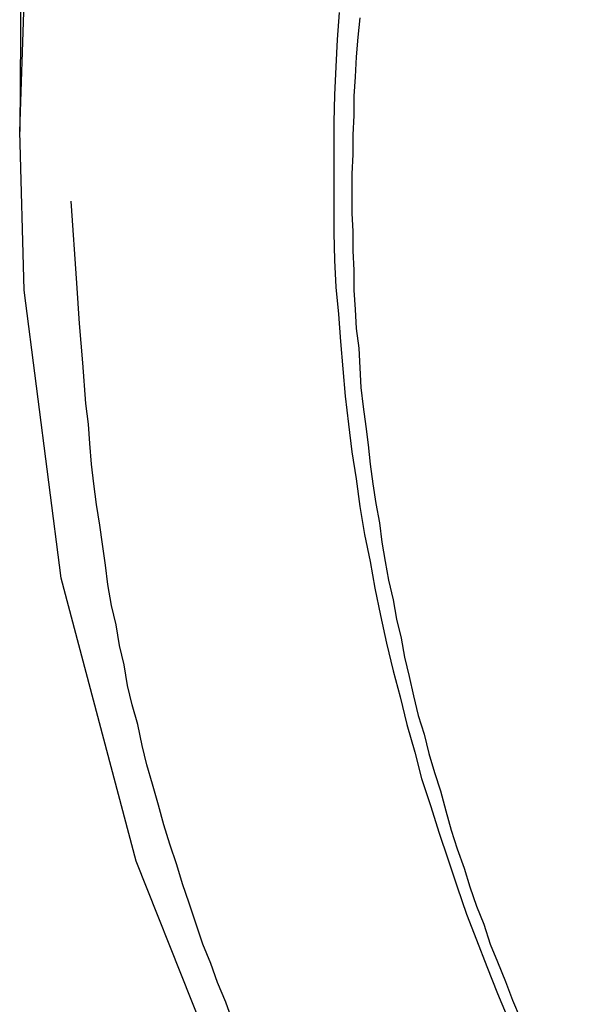
# Model space of a CAD drawing. Units: inches. Extents: x 0 to 250, y -250 to 0.
# Drawn here: x 13 to 16, y -159 to -153 of the extents above; entities that cross this region are included whole.
import ezdxf

# ---------------------------------------------------------------- set-up
doc = ezdxf.new("R2010")
doc.units = ezdxf.units.IN
doc.header["$MEASUREMENT"] = 0
doc.layers.add('Layer 1', color=7, linetype='Continuous')

# ---------------------------------------------------------------- blocks, each defined once
blk = doc.blocks.new('block 2269')
at = {"layer": 'Layer 1', "color": 7, "lineweight": 25}
blk.add_lwpolyline([(31.6618, -171.8819), (30.9387, -171.6681), (28.6251, -170.8918), (26.4169, -169.9877), (24.3427, -168.9762), (22.3943, -167.8542), (20.6085, -166.6186), (18.9894, -165.3074), (17.5432, -163.9011), (16.2862, -162.4272), (15.2215, -160.8951), (14.3654, -159.3077), (13.7159, -157.6733), (13.2761, -156.0215), (13.0613, -154.3411), (13.0347, -153.4144)], dxfattribs=at)
blk = doc.blocks.new('block 2432')
at = {"layer": 'Layer 1', "color": 7, "lineweight": 25}
blk.add_lwpolyline([(13.0347, -153.4144), (13.0613, -152.6586), (13.2761, -150.9822), (13.7159, -149.3243), (14.3654, -147.696), (15.2215, -146.1096), (16.2862, -144.5663), (17.5432, -143.0965), (18.9894, -141.6943), (20.6085, -140.3779), (22.3943, -139.1516), (24.3427, -138.0276), (26.4169, -137.0089), (28.6251, -136.1119), (30.9387, -135.3294)], dxfattribs=at)
blk = doc.blocks.new('block 2434')
at = {"layer": 'Layer 1', "color": 7, "lineweight": 25}
blk.add_lwpolyline([(14.2795, -158.6112), (14.2386, -158.4977), (14.1905, -158.3821), (14.1516, -158.2706), (14.1046, -158.1581), (14.0637, -158.0354), (14.0248, -157.9188), (13.9859, -157.8063), (13.9532, -157.6948), (13.9113, -157.5741), (13.8775, -157.4616), (13.8448, -157.347), (13.81, -157.2243), (13.7773, -157.1118), (13.7497, -156.9983), (13.7241, -156.8766), (13.6914, -156.762), (13.6637, -156.6475), (13.6443, -156.5278), (13.6177, -156.4143), (13.5973, -156.2936), (13.5707, -156.1821), (13.5492, -156.0593), (13.5359, -155.9458), (13.5175, -155.8241), (13.5032, -155.7116), (13.4827, -155.5909), (13.4684, -155.4702), (13.4551, -155.3557), (13.4438, -155.236), (13.4357, -155.1225), (13.4213, -155.0028), (13.4029, -154.7655), (13.3835, -154.5344), (13.3682, -154.2991), (13.3354, -153.8205)], dxfattribs=at)
blk = doc.blocks.new('block 2527')
at = {"layer": 'Layer 1', "color": 7, "lineweight": 25}
blk.add_lwpolyline([(14.9013, -152.7189), (14.888, -152.8774), (14.8819, -153.037), (14.8737, -153.2006), (14.8686, -153.3602), (14.8686, -153.5228), (14.8686, -153.6834), (14.8686, -153.8419), (14.8686, -154.0056), (14.8737, -154.1651), (14.8819, -154.3237), (14.8962, -154.4812), (14.9085, -154.6397), (14.9228, -154.7993), (14.9351, -154.9598), (14.9555, -155.1225), (14.9739, -155.2851), (15.0005, -155.4416), (15.021, -155.6032), (15.0476, -155.7658), (15.0824, -155.9243), (15.1089, -156.0798), (15.1427, -156.2404), (15.1765, -156.401), (15.2153, -156.5626), (15.2562, -156.715), (15.2961, -156.8766), (15.3421, -157.0371), (15.381, -157.1916), (15.4362, -157.3542), (15.4833, -157.5045), (15.5365, -157.6662), (15.5897, -157.8226), (15.6439, -157.9822), (15.7022, -158.1336), (15.7635, -158.289), (15.8249, -158.4455), (15.8904, -158.604)], dxfattribs=at)
blk = doc.blocks.new('block 2664')
at = {"layer": 'Layer 1', "color": 7, "lineweight": 25}
blk.add_lwpolyline([(13.1012, -143.8595), (13.0347, -153.4144)], dxfattribs=at)
blk = doc.blocks.new('block 2928')
at = {"layer": 'Layer 1', "color": 7, "lineweight": 25}
blk.add_lwpolyline([(15.021, -152.7516), (15.0087, -152.8642), (15.0005, -152.9777), (14.9944, -153.0943), (14.9862, -153.2078), (14.9862, -153.3213), (14.9811, -153.4328), (14.9811, -153.5494), (14.9739, -153.6619), (14.9739, -153.7765), (14.9739, -153.891), (14.9811, -153.9984), (14.9811, -154.1109), (14.9862, -154.2234), (14.9862, -154.3411), (14.9944, -154.4536), (15.0005, -154.564), (15.0149, -154.6786), (15.021, -154.7931), (15.0271, -154.9087), (15.0414, -155.0222), (15.0558, -155.1368), (15.0691, -155.2442), (15.0824, -155.3557), (15.0967, -155.4702), (15.1151, -155.5858), (15.1355, -155.6993), (15.1499, -155.8118), (15.1683, -155.9243), (15.1887, -156.0328), (15.2153, -156.1483), (15.2358, -156.2619), (15.2624, -156.3723), (15.2828, -156.4828), (15.3094, -156.5953), (15.335, -156.7088), (15.3626, -156.8234), (15.3974, -156.9318), (15.424, -157.0443), (15.4567, -157.1558), (15.4915, -157.2632), (15.5242, -157.3798), (15.5549, -157.4933), (15.5897, -157.6017), (15.6306, -157.7142), (15.6633, -157.8226), (15.7022, -157.9362), (15.7451, -158.0415), (15.783, -158.1581), (15.8249, -158.2614), (15.8709, -158.377), (15.9129, -158.4844), (15.9568, -158.5908)], dxfattribs=at)

msp = doc.modelspace()

# ---------------------------------------------------------------- block references
at = {"layer": 'Layer 1'}
for name in ['block 2432', 'block 2527', 'block 2928', 'block 2664', 'block 2269', 'block 2434']:
    msp.add_blockref(name, (0, 0), dxfattribs=at)

doc.saveas('drawing.dxf')
